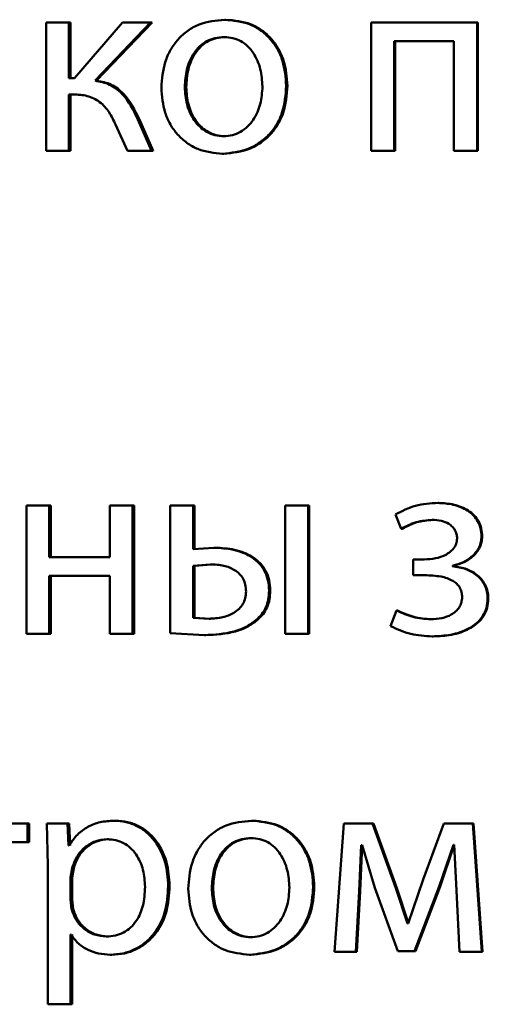
# Paper-space layout 'Лист1' of a CAD drawing. Units: millimetres. Extents: x -7300 to 7492, y -7767 to 3650.
# Drawn here: x -5720 to -5716, y 2213 to 2222 of the extents above; entities that cross this region are included whole.
import ezdxf

# ---------------------------------------------------------------- set-up
doc = ezdxf.new("R2010")
doc.units = ezdxf.units.MM

psp = doc.layouts.new('Лист1')

# ---------------------------------------------------------------- linework, layer by layer
at = {"color": 7, "linetype": 'Continuous', "lineweight": 50}
for p, q in [((-5719.7602, 2221.9522), (-5719.7602, 2220.7573)), ((-5719.5478, 2221.9522), (-5719.7602, 2221.9522)), ((-5719.5478, 2221.4336), (-5719.5478, 2221.9522)), ((-5719.5326, 2221.9522), (-5719.5478, 2221.9522)), ((-5719.5326, 2221.4336), (-5719.5326, 2221.9522)), ((-5719.0509, 2221.9522), (-5719.4964, 2221.4336)), ((-5719.3056, 2221.4114), (-5718.7886, 2221.9522)), ((-5719.2908, 2221.4114), (-5718.775, 2221.9522)), ((-5718.7886, 2221.9522), (-5719.0509, 2221.9522)), ((-5718.775, 2221.9522), (-5718.7886, 2221.9522)), ((-5718.0868, 2221.9793), (-5718.0988, 2221.9793)), ((-5716.735, 2221.9522), (-5716.735, 2220.7573)), ((-5715.7485, 2221.9522), (-5716.735, 2221.9522)), ((-5715.7485, 2220.7573), (-5715.7485, 2221.9522)), ((-5715.7417, 2221.9522), (-5715.7485, 2221.9522)), ((-5715.7417, 2220.7573), (-5715.7417, 2221.9522)), ((-5718.0918, 2221.8167), (-5718.1038, 2221.8167)), ((-5715.9653, 2221.7797), (-5716.5208, 2221.7797)), ((-5716.5208, 2220.7573), (-5716.5208, 2221.7797)), ((-5716.5123, 2220.7573), (-5716.5123, 2221.7797)), ((-5715.9653, 2221.7797), (-5715.9653, 2220.7573)), ((-5719.4964, 2221.4336), (-5719.5478, 2221.4336)), ((-5719.2908, 2221.4114), (-5719.3056, 2221.4114)), ((-5719.5062, 2221.2833), (-5719.5478, 2221.2833)), ((-5719.5478, 2220.7573), (-5719.5478, 2221.2833)), ((-5719.5326, 2220.7573), (-5719.5326, 2221.2833)), ((-5718.7788, 2220.7573), (-5718.9063, 2221.0487)), ((-5718.8925, 2221.0487), (-5718.9063, 2221.0487)), ((-5718.7653, 2220.7573), (-5718.8925, 2221.0487)), ((-5719.1146, 2221.0018), (-5719.0043, 2220.7573)), ((-5718.0966, 2220.8928), (-5718.1087, 2220.8928)), ((-5719.5478, 2220.7573), (-5719.7602, 2220.7573)), ((-5719.5326, 2220.7573), (-5719.5478, 2220.7573)), ((-5718.7788, 2220.7573), (-5719.0043, 2220.7573)), ((-5718.7653, 2220.7573), (-5718.7788, 2220.7573)), ((-5716.5208, 2220.7573), (-5716.735, 2220.7573)), ((-5716.5123, 2220.7573), (-5716.5208, 2220.7573)), ((-5715.7485, 2220.7573), (-5715.9653, 2220.7573)), ((-5715.7417, 2220.7573), (-5715.7485, 2220.7573)), ((-5718.1065, 2220.7302), (-5718.1185, 2220.7302)), ((-5719.9435, 2217.4522), (-5719.9435, 2216.2573)), ((-5719.7312, 2217.4522), (-5719.9435, 2217.4522)), ((-5719.7312, 2216.9706), (-5719.7312, 2217.4522)), ((-5719.7155, 2217.4522), (-5719.7312, 2217.4522)), ((-5719.7155, 2216.9706), (-5719.7155, 2217.4522)), ((-5719.168, 2217.4522), (-5719.168, 2216.9706)), ((-5718.9553, 2217.4522), (-5719.168, 2217.4522)), ((-5718.9553, 2216.2573), (-5718.9553, 2217.4522)), ((-5718.9414, 2217.4522), (-5718.9553, 2217.4522)), ((-5718.9414, 2216.2573), (-5718.9414, 2217.4522)), ((-5718.6067, 2217.4522), (-5718.6067, 2216.2623)), ((-5718.3936, 2217.4522), (-5718.6067, 2217.4522)), ((-5718.3936, 2217.0447), (-5718.3936, 2217.4522)), ((-5718.3809, 2217.4522), (-5718.3936, 2217.4522)), ((-5718.3809, 2217.0447), (-5718.3809, 2217.4522)), ((-5717.3217, 2217.4522), (-5717.5355, 2217.4522)), ((-5717.5355, 2217.4522), (-5717.5355, 2216.2573)), ((-5717.3217, 2216.2573), (-5717.3217, 2217.4522)), ((-5717.3114, 2217.4522), (-5717.3217, 2217.4522)), ((-5717.3114, 2216.2573), (-5717.3114, 2217.4522)), ((-5716.1059, 2217.4769), (-5716.1134, 2217.4769)), ((-5716.5106, 2217.3686), (-5716.4564, 2217.2352)), ((-5716.16, 2217.3192), (-5716.1677, 2217.3192)), ((-5716.4481, 2217.2352), (-5716.4564, 2217.2352)), ((-5719.168, 2216.9706), (-5719.7312, 2216.9706)), ((-5718.1996, 2217.0595), (-5718.3936, 2217.0447)), ((-5718.1873, 2217.0595), (-5718.1996, 2217.0595)), ((-5718.2339, 2216.9043), (-5718.3936, 2216.892)), ((-5718.3936, 2216.892), (-5718.3936, 2216.4076)), ((-5718.3809, 2216.892), (-5718.3936, 2216.892)), ((-5718.2216, 2216.9043), (-5718.3809, 2216.892)), ((-5718.3809, 2216.892), (-5718.3809, 2216.4076)), ((-5718.2216, 2216.9043), (-5718.2339, 2216.9043)), ((-5716.3453, 2216.9509), (-5716.3453, 2216.8031)), ((-5716.2417, 2216.9509), (-5716.3453, 2216.9509)), ((-5715.9777, 2216.8867), (-5715.9777, 2216.8916)), ((-5715.9704, 2216.8916), (-5715.9777, 2216.8916)), ((-5715.9704, 2216.8867), (-5715.9777, 2216.8867)), ((-5715.9704, 2216.8867), (-5715.9704, 2216.8916)), ((-5719.168, 2216.7981), (-5719.7312, 2216.7981)), ((-5719.7312, 2216.2573), (-5719.7312, 2216.7981)), ((-5719.7155, 2216.2573), (-5719.7155, 2216.7981)), ((-5719.168, 2216.7981), (-5719.168, 2216.2573)), ((-5716.2369, 2216.8031), (-5716.3453, 2216.8031)), ((-5716.4983, 2216.4743), (-5716.555, 2216.3286)), ((-5716.4898, 2216.4743), (-5716.4983, 2216.4743)), ((-5718.3936, 2216.4076), (-5718.2438, 2216.3977)), ((-5718.3809, 2216.4076), (-5718.3936, 2216.4076)), ((-5718.3809, 2216.4076), (-5718.2314, 2216.3977)), ((-5718.2314, 2216.3977), (-5718.2438, 2216.3977)), ((-5716.1748, 2216.3928), (-5716.1825, 2216.3928)), ((-5719.7312, 2216.2573), (-5719.9435, 2216.2573)), ((-5719.7155, 2216.2573), (-5719.7312, 2216.2573)), ((-5718.9553, 2216.2573), (-5719.168, 2216.2573)), ((-5718.9414, 2216.2573), (-5718.9553, 2216.2573)), ((-5718.6067, 2216.2623), (-5718.288, 2216.245)), ((-5718.2756, 2216.245), (-5718.288, 2216.245)), ((-5717.3217, 2216.2573), (-5717.5355, 2216.2573)), ((-5717.3114, 2216.2573), (-5717.3217, 2216.2573)), ((-5716.16, 2216.2326), (-5716.1677, 2216.2326)), ((-5719.1125, 2214.516), (-5719.1268, 2214.516)), ((-5717.8366, 2214.516), (-5717.8481, 2214.516)), ((-5719.934, 2214.4888), (-5720.8821, 2214.4888)), ((-5719.934, 2214.3163), (-5719.934, 2214.4888)), ((-5719.9178, 2214.4888), (-5719.934, 2214.4888)), ((-5719.9178, 2214.3163), (-5719.9178, 2214.4888)), ((-5719.7553, 2214.4888), (-5719.7455, 2214.0987)), ((-5719.5625, 2214.4888), (-5719.7553, 2214.4888)), ((-5719.5527, 2214.2842), (-5719.5625, 2214.4888)), ((-5719.5472, 2214.4888), (-5719.5625, 2214.4888)), ((-5719.5374, 2214.2842), (-5719.5472, 2214.4888)), ((-5716.9889, 2214.4888), (-5717.0776, 2213.294)), ((-5716.723, 2214.4888), (-5716.9889, 2214.4888)), ((-5716.5061, 2213.8867), (-5716.723, 2214.4888)), ((-5716.7141, 2214.4888), (-5716.723, 2214.4888)), ((-5716.4976, 2213.8867), (-5716.7141, 2214.4888)), ((-5716.0595, 2214.4888), (-5716.2519, 2213.9681)), ((-5715.7905, 2214.4888), (-5716.0595, 2214.4888)), ((-5715.7065, 2213.294), (-5715.7905, 2214.4888)), ((-5715.7836, 2214.4888), (-5715.7905, 2214.4888)), ((-5715.6998, 2213.294), (-5715.7836, 2214.4888)), ((-5719.934, 2214.3163), (-5720.3026, 2214.3163)), ((-5719.9178, 2214.3163), (-5719.934, 2214.3163)), ((-5719.1785, 2214.3435), (-5719.1929, 2214.3435)), ((-5717.8416, 2214.3534), (-5717.8531, 2214.3534)), ((-5719.5478, 2214.2842), (-5719.5527, 2214.2842)), ((-5716.8484, 2213.8595), (-5716.8286, 2214.2892)), ((-5716.8391, 2213.8595), (-5716.8194, 2214.2892)), ((-5716.8188, 2214.2892), (-5716.8286, 2214.2892)), ((-5716.8188, 2214.2892), (-5716.7009, 2213.8916)), ((-5716.1015, 2213.9039), (-5715.9706, 2214.2916)), ((-5716.0939, 2213.9039), (-5715.9634, 2214.2916)), ((-5715.9632, 2214.2916), (-5715.9706, 2214.2916)), ((-5715.9632, 2214.2916), (-5715.941, 2213.8644)), ((-5719.7455, 2214.0987), (-5719.7455, 2212.805)), ((-5719.5184, 2214.074), (-5719.5331, 2213.9851)), ((-5719.5032, 2214.074), (-5719.5178, 2213.9851)), ((-5719.5331, 2213.9851), (-5719.5331, 2213.7801)), ((-5719.5178, 2213.9851), (-5719.5178, 2213.7801)), ((-5716.2519, 2213.9681), (-5716.3926, 2213.5582)), ((-5716.8779, 2213.294), (-5716.8484, 2213.8595)), ((-5716.8686, 2213.294), (-5716.8391, 2213.8595)), ((-5716.7009, 2213.8916), (-5716.4888, 2213.3014)), ((-5716.3975, 2213.5582), (-5716.5061, 2213.8867)), ((-5716.3893, 2213.5582), (-5716.4976, 2213.8867)), ((-5716.331, 2213.3014), (-5716.1015, 2213.9039)), ((-5716.3229, 2213.3014), (-5716.0939, 2213.9039)), ((-5715.941, 2213.8644), (-5715.9138, 2213.294)), ((-5719.5331, 2213.7801), (-5719.5234, 2213.6912)), ((-5719.5178, 2213.7801), (-5719.5082, 2213.6912)), ((-5719.5082, 2213.6912), (-5719.5234, 2213.6912)), ((-5716.3926, 2213.5582), (-5716.3975, 2213.5582)), ((-5719.5282, 2213.4541), (-5719.5331, 2213.4541)), ((-5719.5331, 2212.805), (-5719.5331, 2213.4541)), ((-5719.5178, 2212.805), (-5719.5178, 2213.4541)), ((-5719.1858, 2213.4369), (-5719.2003, 2213.4369)), ((-5717.8465, 2213.4295), (-5717.858, 2213.4295)), ((-5716.331, 2213.3014), (-5716.4888, 2213.3014)), ((-5716.3229, 2213.3014), (-5716.331, 2213.3014)), ((-5719.1492, 2213.2668), (-5719.1636, 2213.2668)), ((-5717.8563, 2213.2668), (-5717.8678, 2213.2668)), ((-5716.8779, 2213.294), (-5717.0776, 2213.294)), ((-5716.8686, 2213.294), (-5716.8779, 2213.294)), ((-5715.7065, 2213.294), (-5715.9138, 2213.294)), ((-5715.6998, 2213.294), (-5715.7065, 2213.294)), ((-5719.5331, 2212.805), (-5719.7455, 2212.805)), ((-5719.5178, 2212.805), (-5719.5331, 2212.805))]:
    psp.add_line(p, q, dxfattribs=at)
for points, knots in [([(-5718.0988, 2221.9793), (-5718.18, 2221.9713), (-5718.302, 2221.9592), (-5718.4447, 2221.8794), (-5718.5355, 2221.7987), (-5718.6063, 2221.6992), (-5718.6726, 2221.5494), (-5718.6817, 2221.4263), (-5718.6877, 2221.3447)], [0, 0, 0, 0, 0.249581, 0.375388, 0.500081, 0.623155, 0.750409, 1, 1, 1, 1]), ([(-5717.5259, 2221.3644), (-5717.5319, 2221.4436), (-5717.541, 2221.563), (-5717.6056, 2221.7082), (-5717.6744, 2221.8049), (-5717.7626, 2221.8834), (-5717.9015, 2221.9605), (-5718.02, 2221.9718), (-5718.0988, 2221.9793)], [0, 0, 0, 0, 0.249577, 0.376872, 0.499913, 0.624703, 0.750397, 1, 1, 1, 1]), ([(-5717.5151, 2221.3644), (-5717.5211, 2221.4435), (-5717.5302, 2221.563), (-5717.5947, 2221.7082), (-5717.6633, 2221.8049), (-5717.7513, 2221.8833), (-5717.8899, 2221.9605), (-5718.0082, 2221.9718), (-5718.0868, 2221.9793)], [0, 0, 0, 0, 0.249831, 0.377251, 0.500293, 0.625084, 0.750671, 1, 1, 1, 1]), ([(-5718.1038, 2221.8167), (-5718.1325, 2221.815), (-5718.1879, 2221.8116), (-5718.2657, 2221.7822), (-5718.3326, 2221.7342), (-5718.4031, 2221.6489), (-5718.4588, 2221.5181), (-5718.466, 2221.4075), (-5718.4697, 2221.3521)], [0, 0, 0, 0, 0.130363, 0.251973, 0.372757, 0.500798, 0.750168, 1, 1, 1, 1]), ([(-5718.0918, 2221.8167), (-5718.1204, 2221.815), (-5718.1757, 2221.8115), (-5718.2533, 2221.7822), (-5718.3201, 2221.7342), (-5718.3904, 2221.6489), (-5718.4459, 2221.5181), (-5718.4532, 2221.4075), (-5718.4568, 2221.3521)], [0, 0, 0, 0, 0.130196, 0.251679, 0.372395, 0.500434, 0.749945, 1, 1, 1, 1]), ([(-5717.7469, 2221.357), (-5717.7509, 2221.4113), (-5717.7587, 2221.5197), (-5717.8135, 2221.6481), (-5717.8817, 2221.7333), (-5717.9468, 2221.7817), (-5718.0223, 2221.8115), (-5718.0761, 2221.8149), (-5718.1038, 2221.8167)], [0, 0, 0, 0, 0.2497948, 0.4992664, 0.6294011, 0.7507655, 0.8715354, 1, 1, 1, 1]), ([(-5718.9063, 2221.0487), (-5718.9483, 2221.1349), (-5719.0114, 2221.2643), (-5719.1656, 2221.3842), (-5719.2589, 2221.4023), (-5719.3056, 2221.4114)], [0, 0, 0, 0, 0.499655, 0.74974, 1, 1, 1, 1]), ([(-5718.8925, 2221.0487), (-5718.9344, 2221.1349), (-5718.9972, 2221.2642), (-5719.1511, 2221.384), (-5719.2442, 2221.4023), (-5719.2908, 2221.4114)], [0, 0, 0, 0, 0.499967, 0.749298, 1, 1, 1, 1]), ([(-5719.5062, 2221.2833), (-5719.463, 2221.2811), (-5719.3768, 2221.2767), (-5719.2568, 2221.2193), (-5719.1693, 2221.1201), (-5719.1328, 2221.0413), (-5719.1146, 2221.0018)], [0, 0, 0, 0, 0.250476, 0.499961, 0.749646, 1, 1, 1, 1]), ([(-5718.6877, 2221.3447), (-5718.6816, 2221.2659), (-5718.6726, 2221.147), (-5718.608, 2221.0027), (-5718.5396, 2220.9065), (-5718.4521, 2220.8282), (-5718.3147, 2220.7502), (-5718.1969, 2220.7382), (-5718.1185, 2220.7302)], [0, 0, 0, 0, 0.2495766, 0.3766122, 0.4999347, 0.6248429, 0.7504558, 1, 1, 1, 1]), ([(-5718.4697, 2221.3521), (-5718.466, 2221.2977), (-5718.4587, 2221.189), (-5718.4013, 2221.0617), (-5718.3312, 2220.9784), (-5718.2655, 2220.9303), (-5718.1902, 2220.8987), (-5718.1361, 2220.8948), (-5718.1087, 2220.8928)], [0, 0, 0, 0, 0.249835, 0.499279, 0.627191, 0.749629, 0.873274, 1, 1, 1, 1]), ([(-5718.4568, 2221.3521), (-5718.4531, 2221.2977), (-5718.4458, 2221.189), (-5718.3886, 2221.0617), (-5718.3186, 2220.9784), (-5718.2531, 2220.9303), (-5718.178, 2220.8987), (-5718.124, 2220.8948), (-5718.0966, 2220.8928)], [0, 0, 0, 0, 0.250057, 0.499636, 0.627544, 0.749916, 0.873436, 1, 1, 1, 1]), ([(-5718.1185, 2220.7302), (-5718.0373, 2220.7387), (-5717.9149, 2220.7514), (-5717.7712, 2220.8304), (-5717.6806, 2220.9091), (-5717.6106, 2221.0039), (-5717.5413, 2221.1526), (-5717.5322, 2221.2781), (-5717.5259, 2221.3644)], [0, 0, 0, 0, 0.249608, 0.376017, 0.500128, 0.617527, 0.737031, 1, 1, 1, 1]), ([(-5718.1087, 2220.8928), (-5718.0812, 2220.8949), (-5718.0268, 2220.8989), (-5717.9512, 2220.9314), (-5717.8854, 2220.9804), (-5717.8157, 2221.064), (-5717.758, 2221.1921), (-5717.7507, 2221.3015), (-5717.7469, 2221.357)], [0, 0, 0, 0, 0.126281, 0.250342, 0.372703, 0.50069, 0.746542, 1, 1, 1, 1]), ([(-5718.1065, 2220.7302), (-5718.0251, 2220.7387), (-5717.9025, 2220.7516), (-5717.7587, 2220.8312), (-5717.6684, 2220.9103), (-5717.599, 2221.0052), (-5717.5304, 2221.1535), (-5717.5213, 2221.2785), (-5717.5151, 2221.3644)], [0, 0, 0, 0, 0.25029, 0.377077, 0.501686, 0.618625, 0.737762, 1, 1, 1, 1]), ([(-5716.1134, 2217.4769), (-5716.1844, 2217.4725), (-5716.3243, 2217.4638), (-5716.4492, 2217.4001), (-5716.5106, 2217.3686)], [0, 0, 0, 0, 0.507271, 1, 1, 1, 1]), ([(-5715.709, 2217.1636), (-5715.7105, 2217.1886), (-5715.7135, 2217.2368), (-5715.7393, 2217.3043), (-5715.7815, 2217.3619), (-5715.8564, 2217.4217), (-5715.9702, 2217.4677), (-5716.0656, 2217.4739), (-5716.1134, 2217.4769)], [0, 0, 0, 0, 0.130391, 0.251618, 0.371968, 0.4999, 0.749641, 1, 1, 1, 1]), ([(-5715.7023, 2217.1636), (-5715.7039, 2217.1887), (-5715.707, 2217.2369), (-5715.7326, 2217.3044), (-5715.7747, 2217.3619), (-5715.8493, 2217.4217), (-5715.9629, 2217.4677), (-5716.0582, 2217.4739), (-5716.1059, 2217.4769)], [0, 0, 0, 0, 0.131236, 0.251885, 0.372342, 0.500241, 0.74985, 1, 1, 1, 1]), ([(-5716.4564, 2217.2352), (-5716.4111, 2217.2588), (-5716.3204, 2217.306), (-5716.2186, 2217.3148), (-5716.1677, 2217.3192)], [0, 0, 0, 0, 0.500021, 1, 1, 1, 1]), ([(-5716.4481, 2217.2352), (-5716.4028, 2217.2587), (-5716.3123, 2217.3057), (-5716.2108, 2217.3147), (-5716.16, 2217.3192)], [0, 0, 0, 0, 0.499679, 1, 1, 1, 1]), ([(-5716.1677, 2217.3192), (-5716.1388, 2217.3176), (-5716.0848, 2217.3145), (-5716.0206, 2217.2884), (-5715.9788, 2217.2563), (-5715.954, 2217.2242), (-5715.9387, 2217.1867), (-5715.9367, 2217.1599), (-5715.9357, 2217.146)], [0, 0, 0, 0, 0.267373, 0.500078, 0.630627, 0.751792, 0.872034, 1, 1, 1, 1]), ([(-5715.9777, 2216.8916), (-5715.9433, 2216.9011), (-5715.8766, 2216.9196), (-5715.7894, 2216.9788), (-5715.7352, 2217.0469), (-5715.7123, 2217.1126), (-5715.7101, 2217.1465), (-5715.709, 2217.1636)], [0, 0, 0, 0, 0.258286, 0.500747, 0.754614, 0.875654, 1, 1, 1, 1]), ([(-5715.9704, 2216.8916), (-5715.9361, 2216.9011), (-5715.8695, 2216.9196), (-5715.7825, 2216.9788), (-5715.7286, 2217.0468), (-5715.7058, 2217.1125), (-5715.7035, 2217.1464), (-5715.7023, 2217.1636)], [0, 0, 0, 0, 0.258133, 0.500504, 0.753738, 0.875073, 1, 1, 1, 1]), ([(-5715.9357, 2217.146), (-5715.9375, 2217.1293), (-5715.941, 2217.0958), (-5715.9666, 2217.0522), (-5716.0026, 2217.0169), (-5716.0582, 2216.983), (-5716.1392, 2216.9559), (-5716.2062, 2216.9527), (-5716.2417, 2216.9509)], [0, 0, 0, 0, 0.12439, 0.249156, 0.368448, 0.499352, 0.73366, 1, 1, 1, 1]), ([(-5717.6859, 2216.6595), (-5717.6878, 2216.6922), (-5717.6914, 2216.7548), (-5717.7234, 2216.8422), (-5717.776, 2216.9163), (-5717.8708, 2216.9931), (-5718.0167, 2217.0496), (-5718.1386, 2217.0562), (-5718.1996, 2217.0595)], [0, 0, 0, 0, 0.13276, 0.254811, 0.374307, 0.4999, 0.749555, 1, 1, 1, 1]), ([(-5717.6748, 2216.6595), (-5717.6768, 2216.6923), (-5717.6805, 2216.7549), (-5717.7123, 2216.8424), (-5717.7647, 2216.9163), (-5717.8592, 2216.9931), (-5718.0048, 2217.0496), (-5718.1264, 2217.0562), (-5718.1873, 2217.0595)], [0, 0, 0, 0, 0.133609, 0.255084, 0.374688, 0.500251, 0.749766, 1, 1, 1, 1]), ([(-5717.8994, 2216.6521), (-5717.9007, 2216.6733), (-5717.9033, 2216.7138), (-5717.9242, 2216.77), (-5717.9589, 2216.817), (-5718.0185, 2216.8628), (-5718.1124, 2216.8983), (-5718.1911, 2216.9022), (-5718.2339, 2216.9043)], [0, 0, 0, 0, 0.133771, 0.255323, 0.37408, 0.49957, 0.728125, 1, 1, 1, 1]), ([(-5715.6522, 2216.5879), (-5715.6534, 2216.6089), (-5715.6559, 2216.6498), (-5715.6758, 2216.7077), (-5715.708, 2216.7594), (-5715.7644, 2216.8156), (-5715.8547, 2216.8681), (-5715.9355, 2216.8803), (-5715.9777, 2216.8867)], [0, 0, 0, 0, 0.128775, 0.250811, 0.372453, 0.500106, 0.738437, 1, 1, 1, 1]), ([(-5715.6456, 2216.5879), (-5715.647, 2216.609), (-5715.6495, 2216.6499), (-5715.6694, 2216.7079), (-5715.7015, 2216.7595), (-5715.7577, 2216.8156), (-5715.8477, 2216.8681), (-5715.9283, 2216.8803), (-5715.9704, 2216.8867)], [0, 0, 0, 0, 0.129377, 0.251721, 0.37327, 0.500377, 0.738662, 1, 1, 1, 1]), ([(-5716.2369, 2216.8031), (-5716.1862, 2216.8013), (-5716.0971, 2216.7982), (-5715.9946, 2216.7662), (-5715.9382, 2216.7249), (-5715.9097, 2216.6884), (-5715.8921, 2216.6451), (-5715.89, 2216.614), (-5715.8888, 2216.5978)], [0, 0, 0, 0, 0.335951, 0.590422, 0.696058, 0.794573, 0.893425, 1, 1, 1, 1]), ([(-5718.2438, 2216.3977), (-5718.2011, 2216.4), (-5718.1212, 2216.4044), (-5718.0258, 2216.4417), (-5717.9632, 2216.488), (-5717.9263, 2216.5352), (-5717.9037, 2216.5911), (-5717.9009, 2216.6313), (-5717.8994, 2216.6521)], [0, 0, 0, 0, 0.266904, 0.500434, 0.630177, 0.750354, 0.870298, 1, 1, 1, 1]), ([(-5717.8088, 2216.3829), (-5717.7893, 2216.4014), (-5717.7514, 2216.4374), (-5717.7125, 2216.505), (-5717.6897, 2216.5798), (-5717.6872, 2216.6322), (-5717.6859, 2216.6595)], [0, 0, 0, 0, 0.257246, 0.500039, 0.738411, 1, 1, 1, 1]), ([(-5717.7974, 2216.3829), (-5717.7779, 2216.4014), (-5717.7401, 2216.4374), (-5717.7013, 2216.5049), (-5717.6787, 2216.5798), (-5717.6761, 2216.6321), (-5717.6748, 2216.6595)], [0, 0, 0, 0, 0.257148, 0.499873, 0.737712, 1, 1, 1, 1]), ([(-5715.8888, 2216.5978), (-5715.8903, 2216.5809), (-5715.8931, 2216.5476), (-5715.9149, 2216.5024), (-5715.9476, 2216.4646), (-5716.0005, 2216.4276), (-5716.0803, 2216.3981), (-5716.1469, 2216.3947), (-5716.1825, 2216.3928)], [0, 0, 0, 0, 0.126672, 0.249456, 0.370106, 0.499571, 0.732145, 1, 1, 1, 1]), ([(-5716.1677, 2216.2326), (-5716.1093, 2216.2355), (-5715.9926, 2216.2412), (-5715.8498, 2216.2881), (-5715.7511, 2216.3538), (-5715.6936, 2216.4206), (-5715.6583, 2216.5005), (-5715.6543, 2216.5582), (-5715.6522, 2216.5879)], [0, 0, 0, 0, 0.250463, 0.500371, 0.633199, 0.7542, 0.873071, 1, 1, 1, 1]), ([(-5716.16, 2216.2326), (-5716.102, 2216.2355), (-5715.9859, 2216.2412), (-5715.8435, 2216.2878), (-5715.7448, 2216.3534), (-5715.6872, 2216.4202), (-5715.6517, 2216.5003), (-5715.6477, 2216.5581), (-5715.6456, 2216.5879)], [0, 0, 0, 0, 0.249061, 0.498571, 0.631922, 0.753365, 0.872644, 1, 1, 1, 1]), ([(-5716.1825, 2216.3928), (-5716.2376, 2216.3969), (-5716.3477, 2216.4051), (-5716.4481, 2216.4512), (-5716.4983, 2216.4743)], [0, 0, 0, 0, 0.4999947, 1, 1, 1, 1]), ([(-5716.1748, 2216.3928), (-5716.2297, 2216.397), (-5716.3395, 2216.4053), (-5716.4397, 2216.4513), (-5716.4898, 2216.4743)], [0, 0, 0, 0, 0.499734, 1, 1, 1, 1]), ([(-5718.288, 2216.245), (-5718.1942, 2216.2501), (-5718.0608, 2216.2573), (-5717.9, 2216.3168), (-5717.8383, 2216.3615), (-5717.8088, 2216.3829)], [0, 0, 0, 0, 0.552388, 0.785423, 1, 1, 1, 1]), ([(-5718.2756, 2216.245), (-5718.1819, 2216.2501), (-5718.0488, 2216.2573), (-5717.8884, 2216.3168), (-5717.8269, 2216.3615), (-5717.7974, 2216.3829)], [0, 0, 0, 0, 0.552279, 0.785327, 1, 1, 1, 1]), ([(-5716.555, 2216.3286), (-5716.4934, 2216.3007), (-5716.3702, 2216.2449), (-5716.2352, 2216.2367), (-5716.1677, 2216.2326)], [0, 0, 0, 0, 0.499787, 1, 1, 1, 1]), ([(-5719.1268, 2214.516), (-5719.171, 2214.5134), (-5719.256, 2214.5084), (-5719.3742, 2214.4626), (-5719.4754, 2214.3882), (-5719.5232, 2214.3196), (-5719.5478, 2214.2842)], [0, 0, 0, 0, 0.263442, 0.506309, 0.745852, 1, 1, 1, 1]), ([(-5718.6243, 2213.9085), (-5718.6293, 2213.9823), (-5718.6393, 2214.1296), (-5718.7216, 2214.3005), (-5718.8213, 2214.4089), (-5718.9131, 2214.4698), (-5719.0165, 2214.5089), (-5719.0896, 2214.5136), (-5719.1268, 2214.516)], [0, 0, 0, 0, 0.249788, 0.499077, 0.625833, 0.749469, 0.872789, 1, 1, 1, 1]), ([(-5718.6111, 2213.9085), (-5718.6161, 2213.9823), (-5718.6261, 2214.1296), (-5718.7081, 2214.3004), (-5718.8077, 2214.4089), (-5718.8993, 2214.4697), (-5719.0025, 2214.5088), (-5719.0755, 2214.5136), (-5719.1125, 2214.516)], [0, 0, 0, 0, 0.250034, 0.49947, 0.626287, 0.749693, 0.873268, 1, 1, 1, 1]), ([(-5717.8481, 2214.516), (-5717.9293, 2214.508), (-5718.0514, 2214.4959), (-5718.1943, 2214.4161), (-5718.2852, 2214.3354), (-5718.3561, 2214.2359), (-5718.4224, 2214.0862), (-5718.4314, 2213.963), (-5718.4375, 2213.8814)], [0, 0, 0, 0, 0.249582, 0.37539, 0.500082, 0.62316, 0.75041, 1, 1, 1, 1]), ([(-5717.2749, 2213.9011), (-5717.2809, 2213.9802), (-5717.29, 2214.0997), (-5717.3547, 2214.2449), (-5717.4235, 2214.3416), (-5717.5117, 2214.42), (-5717.6507, 2214.4972), (-5717.7693, 2214.5085), (-5717.8481, 2214.516)], [0, 0, 0, 0, 0.249577, 0.376874, 0.499914, 0.624708, 0.750398, 1, 1, 1, 1]), ([(-5717.2647, 2213.9011), (-5717.2707, 2213.9802), (-5717.2798, 2214.0997), (-5717.3443, 2214.2449), (-5717.4129, 2214.3416), (-5717.5009, 2214.42), (-5717.6396, 2214.4972), (-5717.758, 2214.5085), (-5717.8366, 2214.516)], [0, 0, 0, 0, 0.249831, 0.377253, 0.500294, 0.625089, 0.750671, 1, 1, 1, 1]), ([(-5719.1929, 2214.3435), (-5719.2307, 2214.3393), (-5719.3062, 2214.3307), (-5719.4042, 2214.2697), (-5719.481, 2214.1832), (-5719.5058, 2214.1108), (-5719.5184, 2214.074)], [0, 0, 0, 0, 0.250024, 0.499848, 0.746213, 1, 1, 1, 1]), ([(-5719.1785, 2214.3435), (-5719.2161, 2214.3393), (-5719.2915, 2214.3307), (-5719.3892, 2214.2697), (-5719.4659, 2214.1832), (-5719.4907, 2214.1108), (-5719.5032, 2214.074)], [0, 0, 0, 0, 0.249803, 0.49953, 0.745974, 1, 1, 1, 1]), ([(-5718.8397, 2213.8986), (-5718.8431, 2213.9518), (-5718.8501, 2214.0581), (-5718.9049, 2214.1832), (-5718.9738, 2214.2642), (-5719.0387, 2214.3097), (-5719.1131, 2214.3383), (-5719.1659, 2214.3418), (-5719.1929, 2214.3435)], [0, 0, 0, 0, 0.249903, 0.499326, 0.626794, 0.749092, 0.871656, 1, 1, 1, 1]), ([(-5717.8531, 2214.3534), (-5717.8818, 2214.3517), (-5717.9373, 2214.3483), (-5718.0151, 2214.3189), (-5718.0821, 2214.2709), (-5718.1526, 2214.1856), (-5718.2083, 2214.0548), (-5718.2156, 2213.9442), (-5718.2192, 2213.8888)], [0, 0, 0, 0, 0.130363, 0.251973, 0.372757, 0.500798, 0.750168, 1, 1, 1, 1]), ([(-5717.8416, 2214.3534), (-5717.8703, 2214.3517), (-5717.9256, 2214.3482), (-5718.0033, 2214.3189), (-5718.0701, 2214.2709), (-5718.1405, 2214.1856), (-5718.196, 2214.0548), (-5718.2033, 2213.9442), (-5718.2069, 2213.8888)], [0, 0, 0, 0, 0.1301959, 0.2516788, 0.3723951, 0.5004339, 0.7499447, 1, 1, 1, 1]), ([(-5717.4961, 2213.8937), (-5717.5, 2213.948), (-5717.5079, 2214.0564), (-5717.5626, 2214.1848), (-5717.6308, 2214.27), (-5717.696, 2214.3184), (-5717.7715, 2214.3482), (-5717.8253, 2214.3516), (-5717.8531, 2214.3534)], [0, 0, 0, 0, 0.249796, 0.499268, 0.6294, 0.75076, 0.87153, 1, 1, 1, 1]), ([(-5719.2003, 2213.4369), (-5719.172, 2213.4386), (-5719.1174, 2213.4419), (-5719.0399, 2213.4706), (-5718.9726, 2213.5175), (-5718.9044, 2213.599), (-5718.8493, 2213.729), (-5718.843, 2213.8393), (-5718.8397, 2213.8986)], [0, 0, 0, 0, 0.129346, 0.250434, 0.37339, 0.500628, 0.731234, 1, 1, 1, 1]), ([(-5719.1636, 2213.2668), (-5719.124, 2213.2693), (-5719.046, 2213.2741), (-5718.9348, 2213.314), (-5718.8353, 2213.3766), (-5718.7298, 2213.4866), (-5718.6396, 2213.6672), (-5718.6296, 2213.8248), (-5718.6243, 2213.9085)], [0, 0, 0, 0, 0.127086, 0.250572, 0.375138, 0.500934, 0.734724, 1, 1, 1, 1]), ([(-5719.1492, 2213.2668), (-5719.1097, 2213.2693), (-5719.0318, 2213.2741), (-5718.9209, 2213.314), (-5718.8217, 2213.3765), (-5718.7165, 2213.4865), (-5718.6263, 2213.6671), (-5718.6164, 2213.8247), (-5718.6111, 2213.9085)], [0, 0, 0, 0, 0.126939, 0.250308, 0.374654, 0.500315, 0.734321, 1, 1, 1, 1]), ([(-5718.4375, 2213.8814), (-5718.4314, 2213.8026), (-5718.4224, 2213.6837), (-5718.3577, 2213.5393), (-5718.2892, 2213.4431), (-5718.2017, 2213.3648), (-5718.0642, 2213.2868), (-5717.9463, 2213.2748), (-5717.8678, 2213.2668)], [0, 0, 0, 0, 0.2495765, 0.3766111, 0.4999347, 0.6248427, 0.7504559, 1, 1, 1, 1]), ([(-5718.2192, 2213.8888), (-5718.2155, 2213.8344), (-5718.2082, 2213.7257), (-5718.1508, 2213.5984), (-5718.0806, 2213.5151), (-5718.0149, 2213.467), (-5717.9395, 2213.4354), (-5717.8854, 2213.4315), (-5717.858, 2213.4295)], [0, 0, 0, 0, 0.249835, 0.499279, 0.627191, 0.749629, 0.873274, 1, 1, 1, 1]), ([(-5718.2069, 2213.8888), (-5718.2032, 2213.8344), (-5718.1959, 2213.7257), (-5718.1386, 2213.5984), (-5718.0686, 2213.5151), (-5718.0031, 2213.467), (-5717.9279, 2213.4354), (-5717.8738, 2213.4315), (-5717.8465, 2213.4295)], [0, 0, 0, 0, 0.250057, 0.499636, 0.627544, 0.749916, 0.873436, 1, 1, 1, 1]), ([(-5717.8678, 2213.2668), (-5717.7865, 2213.2753), (-5717.6641, 2213.288), (-5717.5203, 2213.3671), (-5717.4297, 2213.4457), (-5717.3596, 2213.5406), (-5717.2903, 2213.6893), (-5717.2812, 2213.8148), (-5717.2749, 2213.9011)], [0, 0, 0, 0, 0.249606, 0.37601, 0.500126, 0.617521, 0.737026, 1, 1, 1, 1]), ([(-5717.858, 2213.4295), (-5717.8305, 2213.4316), (-5717.776, 2213.4356), (-5717.7004, 2213.4681), (-5717.6345, 2213.5171), (-5717.5649, 2213.6007), (-5717.5072, 2213.7288), (-5717.4998, 2213.8382), (-5717.4961, 2213.8937)], [0, 0, 0, 0, 0.1262919, 0.2503418, 0.372702, 0.5006886, 0.746527, 1, 1, 1, 1]), ([(-5717.8563, 2213.2668), (-5717.7749, 2213.2753), (-5717.6522, 2213.2882), (-5717.5084, 2213.3679), (-5717.418, 2213.4469), (-5717.3486, 2213.5419), (-5717.28, 2213.6902), (-5717.2709, 2213.8152), (-5717.2647, 2213.9011)], [0, 0, 0, 0, 0.250288, 0.377069, 0.501683, 0.618618, 0.737757, 1, 1, 1, 1]), ([(-5719.5234, 2213.6912), (-5719.5108, 2213.6556), (-5719.4859, 2213.5852), (-5719.4084, 2213.5035), (-5719.3113, 2213.447), (-5719.2375, 2213.4403), (-5719.2003, 2213.4369)], [0, 0, 0, 0, 0.252866, 0.499744, 0.74748, 1, 1, 1, 1]), ([(-5719.5082, 2213.6912), (-5719.4956, 2213.6556), (-5719.4708, 2213.5853), (-5719.3935, 2213.5036), (-5719.2966, 2213.447), (-5719.2229, 2213.4403), (-5719.1858, 2213.4369)], [0, 0, 0, 0, 0.253109, 0.50006, 0.747696, 1, 1, 1, 1]), ([(-5719.5282, 2213.4541), (-5719.5073, 2213.4254), (-5719.4648, 2213.3671), (-5719.3735, 2213.3095), (-5719.2716, 2213.2731), (-5719.2002, 2213.269), (-5719.1636, 2213.2668)], [0, 0, 0, 0, 0.246693, 0.499452, 0.743073, 1, 1, 1, 1])]:
    psp.add_open_spline(points, degree=3, knots=knots, dxfattribs=at)

doc.saveas('drawing.dxf')
